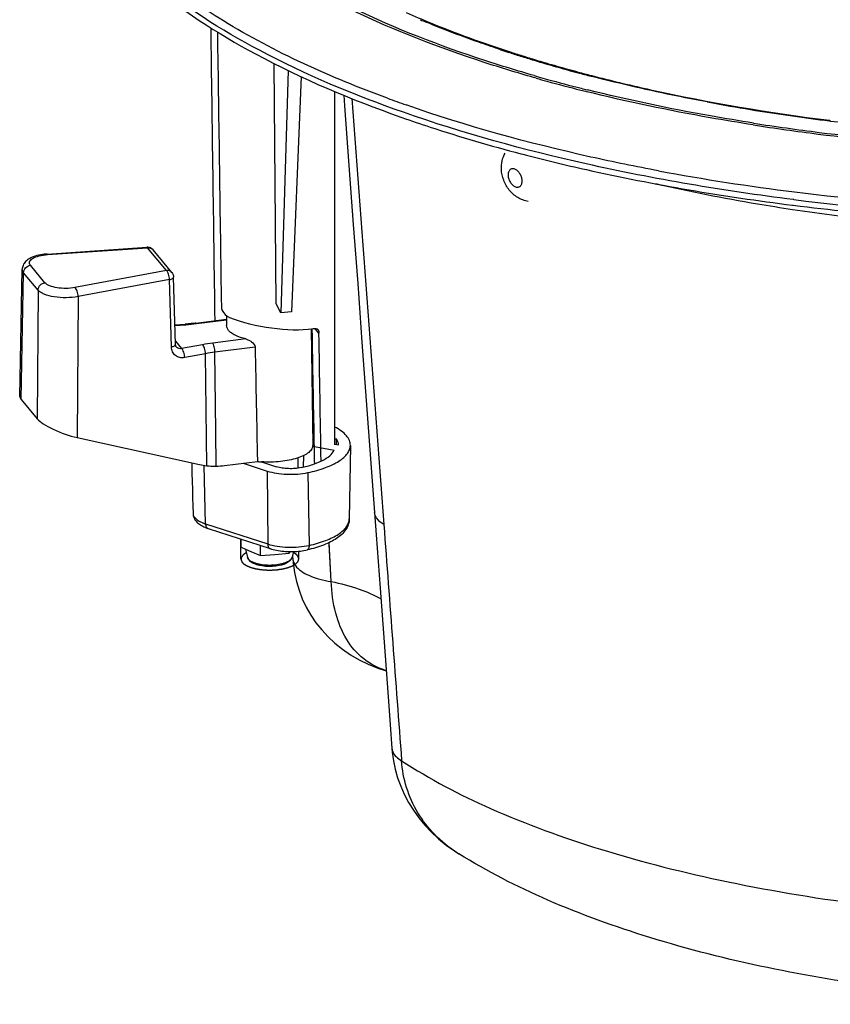
# Paper-space layout '13100044_1' of a CAD drawing. Units: millimetres. Extents: x 0 to 297, y 0 to 210.
# Drawn here: x 232 to 243, y 20 to 34 of the extents above; entities that cross this region are included whole.
import ezdxf

# ---------------------------------------------------------------- set-up
doc = ezdxf.new("R2010")
doc.units = ezdxf.units.MM
doc.header["$LTSCALE"] = 16.335
doc.layers.get('0').update_dxf_attribs({"linetype": 'CONTINUOUS'})

psp = doc.layouts.new('13100044_1')

# ---------------------------------------------------------------- linework, layer by layer
at = {"color": 9, "linetype": 'CONTINUOUS'}
for p, q in [((238.55474, 33.52706), (238.52536, 33.53654)), ((238.90255, 33.1797), (238.8669, 33.18985)), ((239.66963, 33.20513), (239.66196, 33.20711)), ((239.66993, 33.2053), (239.66237, 33.20735)), ((239.69011, 33.19985), (239.66963, 33.20513)), ((239.69011, 33.19985), (239.66993, 33.2053)), ((242.97246, 32.58724), (242.96062, 32.58872)), ((242.97255, 32.58734), (242.96062, 32.58872)), ((242.47064, 31.49836), (242.46132, 31.49953)), ((242.47071, 31.49844), (242.46132, 31.49953)), ((232.13962, 30.73876), (233.5223, 30.83292)), ((233.78447, 30.51715), (233.5223, 30.83292)), ((232.10409, 30.34854), (231.90334, 30.59032)), ((231.77313, 28.73365), (231.80842, 30.48764)), ((232.00917, 30.24585), (231.80842, 30.48764)), ((233.78447, 30.51715), (232.51943, 30.28131)), ((233.88486, 30.42742), (233.88486, 30.42747)), ((233.828, 30.39205), (232.56295, 30.15622)), ((233.85351, 29.46121), (233.828, 30.39205)), ((232.00917, 30.24585), (231.99698, 28.46404)), ((232.56295, 30.15622), (232.5496, 28.20546)), ((233.90321, 29.75763), (234.05273, 29.76781)), ((234.20191, 29.78211), (234.61842, 29.83402)), ((235.86262, 29.68661), (235.83358, 29.71693)), ((235.89566, 29.65211), (235.86262, 29.68661)), ((233.90919, 29.53962), (233.99405, 29.43741)), ((234.28242, 29.49117), (233.99405, 29.43741)), ((234.88301, 29.57031), (234.42514, 29.51324)), ((235.01252, 29.45554), (234.45569, 29.38614)), ((234.32595, 29.36607), (234.03757, 29.31231)), ((234.34366, 27.8153), (234.32595, 29.36607)), ((234.46818, 28.2933), (234.45569, 29.38614)), ((234.4737, 27.80993), (234.46818, 28.2933)), ((234.32706, 27.01142), (234.30529, 27.81973)), ((235.17946, 27.74151), (235.18647, 26.73223)), ((235.74361, 27.72051), (235.7602, 26.7133)), ((234.32706, 27.01142), (235.18647, 26.73223)), ((236.06547, 26.21168), (236.03627, 26.75055))]:
    psp.add_line(p, q, dxfattribs=at)
at = {"color": 7, "linetype": 'CONTINUOUS'}
for p, q in [((238.52913, 33.54817), (238.55841, 33.53867)), ((235.30429, 30.05848), (235.27652, 33.38199)), ((235.4722, 33.28518), (235.37052, 29.93192)), ((235.64877, 33.20099), (235.51762, 29.9437)), ((239.66443, 33.21747), (239.6721, 33.21548)), ((239.66519, 33.21789), (239.67277, 33.21585)), ((236.11425, 28.11546), (236.11509, 32.99517)), ((237.02775, 32.64189), (237.0428, 32.63658)), ((237.02777, 32.6419), (237.04304, 32.63668)), ((242.96166, 32.59701), (242.9735, 32.59552)), ((242.96175, 32.59711), (242.9735, 32.59552)), ((238.69126, 32.13379), (238.71563, 32.12741)), ((238.69232, 32.13438), (238.71676, 32.12803)), ((242.45097, 31.42187), (242.46168, 31.42052)), ((242.45103, 31.42193), (242.46168, 31.42052)), ((232.13324, 30.74611), (233.51592, 30.84027)), ((233.86183, 30.48861), (233.59965, 30.80438)), ((232.13324, 30.74611), (232.13325, 30.74611)), ((231.75439, 28.77368), (231.78984, 30.53529)), ((231.78983, 30.53507), (231.78984, 30.53529)), ((233.91037, 29.49663), (233.88486, 30.42747)), ((235.37052, 29.93192), (235.30429, 30.05848)), ((234.61869, 29.88902), (234.61804, 29.7566)), ((235.51762, 29.9437), (235.37052, 29.93192)), ((233.903, 29.7654), (234.04636, 29.77516)), ((234.04636, 29.77516), (234.04636, 29.77516)), ((234.18996, 29.78893), (234.61846, 29.84233)), ((234.18996, 29.78893), (234.18996, 29.78893)), ((235.80266, 29.70021), (235.80238, 29.71493)), ((235.78734, 29.70939), (235.80988, 28.0985)), ((233.91037, 29.49662), (233.91037, 29.49663)), ((233.92316, 29.45815), (233.92311, 29.45821)), ((231.77313, 28.73365), (231.99698, 28.46404)), ((232.5496, 28.20546), (234.24352, 27.83078)), ((235.83307, 28.07491), (235.8078, 28.07946)), ((235.82567, 28.16743), (235.83138, 28.1664)), ((236.11425, 28.11546), (236.16715, 28.10593)), ((236.11425, 28.10594), (236.11425, 28.11546)), ((236.13684, 28.11139), (236.13783, 28.18865)), ((236.13684, 28.11139), (236.13783, 28.18865)), ((236.33081, 28.09696), (236.31621, 27.07872)), ((235.6829, 27.79652), (235.68517, 27.95697)), ((235.6829, 27.79652), (235.68518, 27.95696)), ((236.10726, 28.02553), (235.83307, 28.07491)), ((234.59074, 27.81748), (235.04436, 27.87402)), ((234.8472, 27.84945), (235.17946, 27.74151)), ((235.10214, 27.86918), (235.31036, 27.80153)), ((235.60982, 27.78205), (235.60647, 27.92463)), ((234.15329, 27.15329), (234.15329, 27.1532)), ((236.66579, 27.16594), (236.66579, 27.16594)), ((234.36138, 26.94713), (234.36139, 26.94712)), ((234.36138, 26.94713), (235.22079, 26.66793)), ((234.81982, 26.6862), (234.81931, 26.79836)), ((234.81982, 26.6862), (234.87914, 26.66062)), ((234.87914, 26.66062), (234.95314, 26.62871)), ((234.87914, 26.66062), (234.90928, 26.54635)), ((234.95314, 26.62871), (235.08646, 26.57123)), ((235.08646, 26.57123), (235.08582, 26.71178)), ((235.08646, 26.57123), (235.28462, 26.5871)), ((235.22078, 26.66793), (235.22079, 26.66793)), ((235.28462, 26.5871), (235.48279, 26.60297)), ((235.48279, 26.60297), (235.48268, 26.62738)), ((235.48279, 26.60297), (235.50415, 26.62713)), ((235.54452, 26.62769), (235.52457, 26.54915)), ((235.73232, 26.65027), (235.73231, 26.65027)), ((235.52988, 26.57004), (235.53124, 26.54959)), ((235.53124, 26.54959), (235.53232, 26.53341)), ((235.53236, 26.53282), (235.53238, 26.53261)), ((236.90599, 23.90244), (236.90599, 23.90237)), ((237.83264, 22.44255), (237.83124, 22.44342))]:
    psp.add_line(p, q, dxfattribs=at)
at = {"color": 2, "linetype": 'CONTINUOUS'}
for p, q in [((234.81704, 26.52204), (234.81578, 26.79951)), ((235.61703, 26.52568), (235.61655, 26.63224))]:
    psp.add_line(p, q, dxfattribs=at)
at = {"color": 7, "linetype": 'CONTINUOUS'}
for points in [[(236.24057, 32.94283), (236.25126, 32.79702), (236.31168, 31.97329), (236.3719, 31.15336), (236.43191, 30.33723), (236.49172, 29.52488), (236.55131, 28.71633), (236.6107, 27.91157), (236.66579, 27.16594)], [(232.13325, 30.74611), (232.11792, 30.74493), (232.09325, 30.74243), (232.06831, 30.73912), (232.04293, 30.73488), (232.0176, 30.7297), (231.99335, 30.72374), (231.97036, 30.71705), (231.94853, 30.70963), (231.92827, 30.70161), (231.90964, 30.6931), (231.89246, 30.68404), (231.87661, 30.67442), (231.86205, 30.66419), (231.84874, 30.65335), (231.83667, 30.64186), (231.82582, 30.62964), (231.81625, 30.61673), (231.8081, 30.60325), (231.80139, 30.58926), (231.79618, 30.57484), (231.79254, 30.56032), (231.79045, 30.54592), (231.78983, 30.53507)], [(234.18996, 29.78893), (234.18177, 29.78792), (234.1638, 29.78581), (234.14573, 29.78382), (234.12756, 29.78195), (234.1093, 29.7802), (234.09094, 29.77857), (234.07251, 29.77707), (234.05399, 29.77569), (234.04636, 29.77516)], [(233.92317, 29.45814), (233.91998, 29.46246), (233.91736, 29.46699), (233.91509, 29.47201), (233.91322, 29.4775), (233.91179, 29.48342), (233.91084, 29.48971), (233.91037, 29.49662)], [(234.13439, 27.85492), (234.13511, 27.8278), (234.1382, 27.71319), (234.14127, 27.59904), (234.14433, 27.48534), (234.14738, 27.37209), (234.15043, 27.25929), (234.15329, 27.1532)], [(234.15329, 27.15329), (234.15337, 27.1511), (234.15432, 27.13902), (234.1562, 27.12693), (234.15904, 27.11488), (234.16283, 27.10294), (234.16757, 27.09116), (234.17322, 27.07963), (234.1798, 27.06835), (234.18734, 27.05729), (234.19585, 27.04648), (234.20535, 27.03593), (234.21593, 27.02559), (234.22768, 27.01542), (234.24063, 27.0055), (234.25475, 26.99588), (234.27013, 26.98656), (234.28679, 26.97755), (234.30464, 26.96897), (234.32362, 26.96083), (234.34381, 26.95313), (234.36139, 26.94712)], [(236.66579, 27.16594), (236.68838, 26.86021), (236.71557, 26.49181), (236.74291, 26.12105), (236.7704, 25.74795), (236.79804, 25.37249), (236.82582, 24.99468), (236.85375, 24.61452), (236.88182, 24.23201), (236.90596, 23.90285)], [(235.22078, 26.66793), (235.23891, 26.66234), (235.26183, 26.65603), (235.2853, 26.65038), (235.3092, 26.64538), (235.3335, 26.641), (235.35818, 26.63723), (235.38318, 26.63406), (235.40842, 26.63149), (235.43388, 26.62951), (235.45949, 26.62811), (235.48519, 26.6273), (235.51095, 26.62706), (235.53672, 26.62741), (235.56241, 26.62833), (235.58801, 26.62983), (235.61345, 26.63192), (235.63866, 26.63458), (235.66364, 26.63784), (235.68834, 26.64169), (235.71266, 26.64615), (235.73232, 26.65027)], [(235.53235, 26.53321), (235.53821, 26.46539), (235.55645, 26.33812), (235.58392, 26.21319), (235.6204, 26.09165), (235.66567, 25.97373), (235.71984, 25.85916), (235.78272, 25.74868), (235.85403, 25.64292), (235.93386, 25.54194), (236.02191, 25.44644), (236.11782, 25.35706), (236.22165, 25.27397), (236.33309, 25.19777), (236.45168, 25.12904), (236.57739, 25.06812), (236.70999, 25.01546), (236.827, 24.97858)], [(236.90597, 23.90278), (236.91066, 23.85001), (236.92716, 23.73188), (236.95207, 23.61378), (236.98537, 23.49675), (237.02706, 23.38131), (237.07725, 23.26748), (237.13587, 23.1559), (237.20271, 23.04734), (237.27782, 22.94199), (237.36099, 22.84045), (237.45193, 22.74338), (237.55057, 22.6511), (237.65676, 22.56405), (237.77006, 22.48287), (237.83264, 22.44256)]]:
    psp.add_lwpolyline(points, dxfattribs=at)
at = {"color": 9, "linetype": 'CONTINUOUS'}
psp.add_lwpolyline([(236.06547, 26.21168), (236.03746, 26.72905), (236.0363, 26.75054)], dxfattribs=at)
for centre, radius, start, end in [((242.57379, 46.57152), 13.64395, 247.244266, 247.633243), ((243.96338, 50.33778), 17.65938, 251.671296, 252.064899), ((244.10483, 50.77552), 18.1194, 252.16324, 252.441329), ((244.24607, 51.22332), 18.58896, 252.442668, 253.037186), ((244.44551, 51.87757), 19.27292, 253.037533, 253.694665), ((244.68744, 52.70674), 20.13667, 253.696335, 254.591475), ((244.88391, 53.41557), 20.87222, 254.588528, 254.999603), ((244.58539, 53.1416), 20.72818, 254.006864, 254.165934), ((244.6667, 53.49551), 21.1177, 254.15993, 254.577886), ((244.66784, 53.43299), 21.03101, 254.166424, 254.529469), ((244.92684, 54.44771), 22.10479, 254.584208, 255.844066), ((244.91994, 54.35331), 21.98523, 254.536045, 255.801289), ((245.01756, 53.91482), 21.38905, 254.999946, 255.499407), ((245.1504, 55.32279), 23.00798, 255.8372, 256.056103), ((245.14351, 55.22566), 22.88576, 255.794369, 256.01422), ((243.00867, 49.63178), 17.82925, 249.771483, 250.653501), ((246.15934, 59.02167), 26.62318, 259.420256, 259.638078), ((246.32402, 59.93679), 27.55299, 259.643507, 260.844266), ((246.65168, 62.01396), 29.65584, 260.857841, 262.850237), ((246.98371, 64.81613), 32.47756, 262.905367, 266.020934), ((246.64838, 63.02164), 30.85478, 261.16254, 262.848546), ((246.6488, 62.94355), 30.7527, 261.139393, 262.848664), ((246.96831, 65.72857), 33.58049, 262.881898, 265.934716), ((246.96863, 65.64766), 33.4756, 262.881685, 265.92464), ((246.48539, 63.59196), 32.23673, 259.476312, 262.862227), ((247.00388, 68.00613), 36.78814, 262.921707, 267.055224), ((246.98698, 67.78072), 36.45536, 262.898012, 266.692189), ((233.86991, 32.45944), 2.69783, 273.885774, 277.068814), ((234.72431, 27.10671), 2.42506, 97.086295, 100.498901), ((234.72632, 27.20702), 2.19586, 97.079507, 100.505688), ((234.37262, 26.98172), 0.03637, 250.285415, 252.000697), ((234.95766, 26.55911), 0.05003, 194.783629, 198.332887), ((238.7854, 23.97808), 1.8071, 236.691243, 238.129047)]:
    psp.add_arc(centre, radius, start, end, dxfattribs=at)
at = {"color": 7, "linetype": 'CONTINUOUS'}
for centre, radius, start, end in [((244.07508, 50.58885), 17.92044, 252.070738, 252.35126), ((244.21847, 51.041), 18.39479, 252.352648, 252.954604), ((244.42064, 51.70079), 19.08486, 252.954942, 253.617086), ((244.66551, 52.53582), 19.95504, 253.618805, 254.522172), ((244.86426, 53.24945), 20.69584, 254.519143, 254.933027), ((244.99917, 53.7511), 21.21531, 254.933377, 255.436238), ((245.09575, 54.12139), 21.59799, 255.456301, 255.585259), ((247.03057, 68.21604), 37.07809, 262.921815, 267.655926), ((233.52275, 30.74024), 0.10026, 86.890406, 93.923851), ((233.52271, 30.74049), 0.10001, 39.704486, 86.86029), ((235.84403, 29.66889), 0.04742, 43.685881, 53.245111), ((235.19804, 29.33039), 1.46446, 263.976393, 266.243465)]:
    psp.add_arc(centre, radius, start, end, dxfattribs=at)
for centre, major_axis, ratio, start_param, end_param in [((235.20044, 30.02574), (0.91282, -0.15353), 0.31728248, -2.15550938, -0.79136707), ((235.20044, 30.02574), (0.91282, -0.15353), 0.31728248, -0.79136707, -0.75463191), ((235.27467, 45.54656), (-0.7253, 32.3918), 0.00612711, -2.13724805, -2.0821158), ((234.77111, 68.07689), (-1.29288, 57.74003), 0.00612711, -2.34102014, -2.29906902), ((235.216, 42.12996), (-0.25235, 24.87749), 0.0155082, -4.17797336, -4.10301579), ((232.15168, 28.63511), (0.3957, -0.14714), 0.24181163, -3.05737303, -2.74352467), ((232.37737, 28.36328), (0.39746, -0.14903), 0.23919455, -2.74515148, -1.03507919), ((235.27467, 45.54656), (-0.7253, 32.3918), 0.00612711, -2.14921093, -2.13724805), ((234.57306, 28.75788), (0.62981, 0.78441), 0.8394422, -2.74849967, -2.632943), ((234.58127, 28.74799), (0.75457, 0.6563), 0.88824751, -2.34164111, -2.21865585), ((235.216, 42.12996), (-0.25235, 24.87749), 0.0155082, -4.10301579, -4.10232846)]:
    psp.add_ellipse(centre, major_axis=major_axis, ratio=ratio, start_param=start_param, end_param=end_param, dxfattribs=at)
at = {"color": 9, "linetype": 'CONTINUOUS'}
for points, knots in [([(236.84393, 32.90222), (236.05858, 33.19167), (234.96355, 33.68043), (233.73001, 34.534), (233.054, 35.17716), (232.5831, 35.85601), (232.33197, 36.56654), (232.31826, 37.29303), (232.54313, 38.00788), (232.98962, 38.69379), (233.64255, 39.34598), (234.4912, 39.96049), (235.94413, 40.76185), (238.1796, 41.58914), (240.11331, 42.02897), (241.1606, 42.21245)], [0, 0, 0, 0, 0.14509333, 0.20600794, 0.25932152, 0.30600107, 0.34794884, 0.3880607, 0.42972477, 0.47590847, 0.52860265, 0.5888453, 0.6569642, 0.81568921, 1, 1, 1, 1]), ([(237.06568, 32.70742), (236.38277, 32.9471), (235.15708, 33.45741), (233.8106, 34.30828), (233.0296, 35.06408), (232.6185, 35.62339), (232.35613, 36.20194), (232.28481, 36.60296), (232.27691, 36.7976)], [0, 0, 0, 0, 0.32769391, 0.59935505, 0.71473474, 0.81801065, 0.91179964, 1, 1, 1, 1]), ([(238.8669, 33.18985), (238.63771, 33.25532), (237.78465, 33.51511), (236.94874, 33.83603), (236.35937, 34.11835)], [0, 0, 0, 0, 0.26725956, 1, 1, 1, 1]), ([(238.87431, 33.21572), (238.64551, 33.2813), (237.79422, 33.54143), (236.96017, 33.86286), (236.37244, 34.1457)], [0, 0, 0, 0, 0.26735607, 1, 1, 1, 1]), ([(238.41007, 33.5743), (238.3208, 33.60387), (237.97486, 33.72159), (237.63277, 33.85077), (237.38181, 33.95405)], [0, 0, 0, 0, 0.25734112, 1, 1, 1, 1]), ([(241.27123, 32.85108), (241.13535, 32.87645), (240.60556, 32.97972), (240.079, 33.09982), (239.69011, 33.19985)], [0, 0, 0, 0, 0.25607969, 1, 1, 1, 1]), ([(241.9081, 32.53316), (241.70891, 32.56418), (240.93689, 32.69246), (240.17003, 32.85279), (239.60613, 32.99281)], [0, 0, 0, 0, 0.25757823, 1, 1, 1, 1]), ([(241.91193, 32.55785), (241.71292, 32.58893), (240.9417, 32.71743), (240.17568, 32.87805), (239.61245, 33.01833)], [0, 0, 0, 0, 0.257618, 1, 1, 1, 1]), ([(240.59761, 31.89747), (240.28437, 31.95602), (239.104, 32.19668), (237.93823, 32.5157), (237.10219, 32.8093)], [0, 0, 0, 0, 0.26450092, 1, 1, 1, 1]), ([(242.46132, 31.49953), (241.49872, 31.62038), (239.67612, 31.92736), (237.89171, 32.4175), (237.06568, 32.70742)], [0, 0, 0, 0, 0.5256601, 1, 1, 1, 1]), ([(238.70807, 31.76334), (238.70732, 31.78011), (238.70038, 31.81424), (238.67801, 31.86055), (238.65065, 31.89305), (238.62528, 31.91183), (238.60615, 31.92126), (238.58704, 31.92603), (238.56865, 31.92584), (238.55177, 31.92051), (238.53195, 31.90647), (238.51906, 31.88318), (238.51357, 31.85635), (238.51312, 31.84139), (238.51346, 31.83366)], [0, 0, 0, 0, 0.14355519, 0.29324737, 0.43601591, 0.50151726, 0.56191173, 0.61722455, 0.66837129, 0.71720216, 0.76619359, 0.87285499, 0.93389764, 1, 1, 1, 1]), ([(238.51346, 31.83366), (238.51421, 31.81689), (238.52115, 31.78276), (238.54353, 31.73645), (238.57089, 31.70395), (238.59625, 31.68517), (238.61538, 31.67574), (238.63449, 31.67096), (238.65288, 31.67116), (238.66976, 31.67649), (238.68958, 31.69052), (238.70247, 31.71382), (238.70796, 31.74065), (238.70841, 31.75561), (238.70807, 31.76334)], [0, 0, 0, 0, 0.14355519, 0.29324737, 0.43601591, 0.50151726, 0.56191173, 0.61722455, 0.66837129, 0.71720216, 0.76619359, 0.87285499, 0.93389764, 1, 1, 1, 1]), ([(233.51592, 30.84027), (233.51645, 30.84031), (233.51981, 30.83915), (233.52116, 30.83551), (233.5223, 30.83292)], [0, 0, 0, 0, 0.15701584, 1, 1, 1, 1]), ([(233.5223, 30.83292), (233.53673, 30.83472), (233.56623, 30.83207), (233.59081, 30.81503), (233.59965, 30.80438)], [0, 0, 0, 0, 0.51234234, 1, 1, 1, 1]), ([(231.90334, 30.59032), (231.89758, 30.59726), (231.88837, 30.61273), (231.88962, 30.64066), (231.90658, 30.66567), (231.94894, 30.69771), (232.02893, 30.72571), (232.09983, 30.73605), (232.13962, 30.73876)], [0, 0, 0, 0, 0.0822255, 0.15654672, 0.24136438, 0.34846052, 0.63656322, 1, 1, 1, 1]), ([(232.13325, 30.74611), (232.13377, 30.74615), (232.13713, 30.74498), (232.13848, 30.74135), (232.13962, 30.73876)], [0, 0, 0, 0, 0.15717839, 1, 1, 1, 1]), ([(231.80842, 30.48764), (231.80541, 30.49131), (231.79535, 30.50518), (231.78963, 30.52264), (231.78983, 30.53507)], [0, 0, 0, 0, 0.27627239, 1, 1, 1, 1]), ([(231.80842, 30.48764), (231.80875, 30.51213), (231.8305, 30.5622), (231.87845, 30.58722), (231.90334, 30.59032)], [0, 0, 0, 0, 0.49405555, 1, 1, 1, 1]), ([(233.86183, 30.48861), (233.85299, 30.49926), (233.82841, 30.5163), (233.7989, 30.51895), (233.78447, 30.51715)], [0, 0, 0, 0, 0.48765766, 1, 1, 1, 1]), ([(233.828, 30.39205), (233.82768, 30.41729), (233.82114, 30.45408), (233.80323, 30.49542), (233.79119, 30.51181), (233.78447, 30.51715)], [0, 0, 0, 0, 0.56018661, 0.80957857, 1, 1, 1, 1]), ([(233.828, 30.39205), (233.83596, 30.39366), (233.85052, 30.39761), (233.87122, 30.40625), (233.88506, 30.41893), (233.88486, 30.42742)], [0, 0, 0, 0, 0.34847672, 0.63567638, 1, 1, 1, 1]), ([(232.00917, 30.24585), (232.0095, 30.27035), (232.03125, 30.32042), (232.0792, 30.34544), (232.10409, 30.34854)], [0, 0, 0, 0, 0.49405554, 1, 1, 1, 1]), ([(232.51943, 30.28131), (232.47866, 30.27371), (232.39525, 30.26644), (232.27634, 30.27438), (232.18636, 30.29608), (232.13144, 30.32348), (232.11134, 30.33981), (232.10409, 30.34854)], [0, 0, 0, 0, 0.28729432, 0.57633864, 0.82358008, 0.92144285, 1, 1, 1, 1]), ([(232.56295, 30.15622), (232.56263, 30.18145), (232.55609, 30.21824), (232.53818, 30.25958), (232.52614, 30.27597), (232.51943, 30.28131)], [0, 0, 0, 0, 0.56017207, 0.80956715, 1, 1, 1, 1]), ([(232.56295, 30.15622), (232.50856, 30.14636), (232.39735, 30.13709), (232.23887, 30.14789), (232.11895, 30.17666), (232.0457, 30.21281), (232.01885, 30.23434), (232.00917, 30.24585)], [0, 0, 0, 0, 0.28742294, 0.57671646, 0.824052, 0.92178125, 1, 1, 1, 1]), ([(234.04636, 29.77516), (234.04689, 29.7752), (234.05025, 29.77404), (234.05159, 29.77039), (234.05273, 29.76781)], [0, 0, 0, 0, 0.15714484, 1, 1, 1, 1]), ([(234.18996, 29.78893), (234.19091, 29.78905), (234.19573, 29.78868), (234.19951, 29.785), (234.20191, 29.78211)], [0, 0, 0, 0, 0.20356275, 1, 1, 1, 1]), ([(233.85351, 29.46121), (233.86147, 29.46282), (233.87605, 29.46678), (233.89676, 29.47542), (233.9106, 29.48813), (233.91037, 29.49662)], [0, 0, 0, 0, 0.34861965, 0.63585283, 1, 1, 1, 1]), ([(234.03757, 29.31231), (234.01502, 29.30811), (233.96873, 29.30802), (233.90623, 29.33752), (233.86391, 29.39247), (233.85414, 29.43805), (233.85351, 29.46121)], [0, 0, 0, 0, 0.25522067, 0.49831746, 0.74233, 1, 1, 1, 1]), ([(233.99405, 29.43741), (233.98135, 29.43418), (233.95423, 29.43338), (233.93121, 29.44849), (233.92316, 29.45815)], [0, 0, 0, 0, 0.51027841, 1, 1, 1, 1]), ([(234.32595, 29.36607), (234.32563, 29.39131), (234.31908, 29.42809), (234.30118, 29.46944), (234.28914, 29.48583), (234.28242, 29.49117)], [0, 0, 0, 0, 0.56017205, 0.80956714, 1, 1, 1, 1]), ([(234.45569, 29.38614), (234.45544, 29.41138), (234.451, 29.44777), (234.43846, 29.48991), (234.43017, 29.50719), (234.42514, 29.51324)], [0, 0, 0, 0, 0.573108, 0.82145345, 1, 1, 1, 1]), ([(234.03757, 29.31231), (234.03726, 29.33755), (234.03071, 29.37433), (234.0128, 29.41568), (234.00076, 29.43207), (233.99405, 29.43741)], [0, 0, 0, 0, 0.56017209, 0.80956716, 1, 1, 1, 1]), ([(234.1533, 27.1532), (234.15367, 27.13918), (234.16432, 27.10822), (234.2019, 27.07004), (234.2577, 27.03659), (234.30226, 27.01941), (234.32706, 27.01142)], [0, 0, 0, 0, 0.17822148, 0.39542121, 0.66885419, 1, 1, 1, 1]), ([(236.79328, 27.00066), (236.77487, 27.01181), (236.71702, 27.0512), (236.66942, 27.11669), (236.66578, 27.16594)], [0, 0, 0, 0, 0.3035424, 1, 1, 1, 1]), ([(234.32706, 27.01142), (234.32719, 27.00387), (234.32867, 26.98959), (234.33517, 26.97034), (234.34564, 26.95547), (234.35537, 26.94926), (234.36035, 26.94748)], [0, 0, 0, 0, 0.29706083, 0.56088408, 0.79160741, 1, 1, 1, 1]), ([(235.7602, 26.7133), (235.83791, 26.73052), (235.94853, 26.76161), (236.08225, 26.8189), (236.16341, 26.86429), (236.22882, 26.91338), (236.27746, 26.9657), (236.30829, 27.02092), (236.31594, 27.0601), (236.31621, 27.07872)], [0, 0, 0, 0, 0.33890422, 0.4868539, 0.61864357, 0.73395542, 0.83371734, 0.92068258, 1, 1, 1, 1]), ([(235.18647, 26.73223), (235.22873, 26.71837), (235.32101, 26.69772), (235.46574, 26.68465), (235.61475, 26.68847), (235.71318, 26.70275), (235.7602, 26.7133)], [0, 0, 0, 0, 0.2301743, 0.48701438, 0.75058309, 1, 1, 1, 1]), ([(235.18647, 26.73222), (235.1866, 26.72456), (235.18812, 26.71006), (235.19483, 26.69056), (235.20566, 26.67564), (235.21568, 26.66959), (235.22078, 26.66793)], [0, 0, 0, 0, 0.29774916, 0.56150979, 0.79170073, 1, 1, 1, 1]), ([(235.7602, 26.7133), (235.76016, 26.70533), (235.75909, 26.69059), (235.75386, 26.6711), (235.74535, 26.65664), (235.73657, 26.65121), (235.73232, 26.65027)], [0, 0, 0, 0, 0.32660271, 0.60201756, 0.82149084, 1, 1, 1, 1]), ([(234.91017, 26.54338), (234.91521, 26.52814), (234.93501, 26.50734), (234.9682, 26.48736), (235.00235, 26.47274), (235.04227, 26.46059), (235.10372, 26.44757), (235.1868, 26.43962), (235.28695, 26.44248), (235.36715, 26.45516), (235.42403, 26.47178), (235.45932, 26.48617), (235.48799, 26.50255), (235.50357, 26.51571), (235.50967, 26.52261)], [0, 0, 0, 0, 0.07446097, 0.12359887, 0.18095672, 0.24584316, 0.31706462, 0.47208302, 0.6317544, 0.78089878, 0.84727372, 0.9063437, 0.95728768, 1, 1, 1, 1]), ([(235.50967, 26.52261), (235.51151, 26.52469), (235.51791, 26.53261), (235.52274, 26.54196), (235.52457, 26.54915)], [0, 0, 0, 0, 0.27246307, 1, 1, 1, 1]), ([(235.56975, 26.43462), (235.6144, 26.3725), (235.78072, 26.27194), (235.95926, 26.22866), (236.06547, 26.21168)], [0, 0, 0, 0, 0.41565719, 1, 1, 1, 1]), ([(236.82688, 24.9786), (236.71499, 25.01383), (236.49889, 25.12512), (236.25538, 25.41133), (236.10845, 25.78645), (236.07179, 26.06463), (236.06547, 26.21168)], [0, 0, 0, 0, 0.22784557, 0.45945387, 0.71411414, 1, 1, 1, 1]), ([(236.06547, 26.21168), (236.19612, 26.18594), (236.43303, 26.12545), (236.65906, 26.02848), (236.75403, 25.97147)], [0, 0, 0, 0, 0.54591564, 1, 1, 1, 1]), ([(236.90599, 23.90237), (236.90714, 23.88669), (236.92561, 23.81361), (236.98946, 23.76212), (237.03945, 23.7326)], [0, 0, 0, 0, 0.21309086, 1, 1, 1, 1]), ([(237.79303, 22.46785), (237.58204, 22.60649), (237.21356, 22.97853), (237.05572, 23.48125), (237.03945, 23.7326)], [0, 0, 0, 0, 0.50058693, 1, 1, 1, 1]), ([(237.03945, 23.7326), (237.42898, 23.47729), (238.32716, 23.01021), (239.8478, 22.45925), (241.60425, 22.01898), (244.24225, 21.59097), (247.7021, 21.42053), (250.49687, 21.6487), (251.86903, 21.87089)], [0, 0, 0, 0, 0.09191267, 0.19875553, 0.31861948, 0.44871881, 0.7256789, 1, 1, 1, 1])]:
    psp.add_open_spline(points, degree=3, knots=knots, dxfattribs=at)
at = {"color": 7, "linetype": 'CONTINUOUS'}
for points, knots in [([(232.27549, 36.79744), (232.27638, 36.60102), (232.33418, 36.19524), (232.58197, 35.60699), (232.98318, 35.03819), (233.75688, 34.2689), (235.10658, 33.40289), (236.33943, 32.88519), (237.02775, 32.64189)], [0, 0, 0, 0, 0.08843387, 0.18199107, 0.28484527, 0.39983554, 0.67131263, 1, 1, 1, 1]), ([(237.10204, 34.08993), (237.21331, 34.04067), (237.68169, 33.84143), (238.16089, 33.66803), (238.52913, 33.54817)], [0, 0, 0, 0, 0.23910756, 1, 1, 1, 1]), ([(239.71917, 33.20333), (239.97375, 33.13789), (241.04406, 32.88347), (242.1311, 32.70161), (242.96166, 32.59701)], [0, 0, 0, 0, 0.23896748, 1, 1, 1, 1]), ([(237.0428, 32.63658), (237.17369, 32.59044), (237.71774, 32.40561), (238.26976, 32.24451), (238.69126, 32.13379)], [0, 0, 0, 0, 0.24153651, 1, 1, 1, 1]), ([(238.42074, 31.91836), (238.41901, 31.95723), (238.42552, 32.03567), (238.4541, 32.10932), (238.47352, 32.14286)], [0, 0, 0, 0, 0.50099141, 1, 1, 1, 1]), ([(238.71563, 32.12741), (239.0083, 32.05086), (240.24072, 31.75332), (241.49339, 31.54239), (242.45097, 31.42187)], [0, 0, 0, 0, 0.23863935, 1, 1, 1, 1]), ([(238.79021, 31.47412), (238.76489, 31.47825), (238.71492, 31.49174), (238.64538, 31.52609), (238.58302, 31.57264), (238.5292, 31.62934), (238.48491, 31.69425), (238.43999, 31.78851), (238.42304, 31.86653), (238.42074, 31.91836)], [0, 0, 0, 0, 0.12381284, 0.24775809, 0.37216563, 0.49735412, 0.62332321, 0.74962763, 1, 1, 1, 1]), ([(242.45193, 31.35919), (242.28917, 31.38368), (241.65495, 31.48489), (241.0243, 31.60895), (240.55877, 31.71584)], [0, 0, 0, 0, 0.25628132, 1, 1, 1, 1]), ([(248.30907, 31.03921), (247.81148, 31.02204), (245.85478, 30.99844), (243.89459, 31.14214), (242.45193, 31.35919)], [0, 0, 0, 0, 0.25444258, 1, 1, 1, 1]), ([(234.5455, 30.01437), (234.54575, 29.99776), (234.56118, 29.93549), (234.6129, 29.88587), (234.65598, 29.86898)], [0, 0, 0, 0, 0.26423902, 1, 1, 1, 1]), ([(234.64521, 29.68902), (234.63688, 29.69905), (234.62321, 29.72011), (234.61798, 29.74497), (234.61804, 29.7566)], [0, 0, 0, 0, 0.52867174, 1, 1, 1, 1]), ([(234.88301, 29.57031), (234.83289, 29.58261), (234.76312, 29.60502), (234.68526, 29.65019), (234.65628, 29.67568), (234.64521, 29.68902)], [0, 0, 0, 0, 0.57506695, 0.80687673, 1, 1, 1, 1]), ([(235.87833, 29.70165), (235.87927, 29.70066), (235.88108, 29.6986), (235.88273, 29.69639), (235.88352, 29.69525)], [0, 0, 0, 0, 0.4940424, 1, 1, 1, 1]), ([(234.88301, 29.57031), (234.89694, 29.56689), (234.92509, 29.55593), (234.97517, 29.5256), (235.01194, 29.48576), (235.01252, 29.45554)], [0, 0, 0, 0, 0.23938985, 0.49561343, 1, 1, 1, 1]), ([(236.33081, 28.09696), (236.33114, 28.12001), (236.32077, 28.16959), (236.27586, 28.23728), (236.20522, 28.29961), (236.14702, 28.33446), (236.11449, 28.35131)], [0, 0, 0, 0, 0.19780632, 0.42071103, 0.68575822, 1, 1, 1, 1]), ([(235.80988, 28.0985), (235.81012, 28.08122), (235.798, 28.04243), (235.75168, 27.99458), (235.6822, 27.95255), (235.59126, 27.91721), (235.48273, 27.88988), (235.31824, 27.86557), (235.18899, 27.86336), (235.10209, 27.86908)], [0, 0, 0, 0, 0.06543943, 0.14561368, 0.24734161, 0.37103475, 0.51366229, 0.67024901, 1, 1, 1, 1]), ([(235.74361, 27.72051), (235.82541, 27.73774), (235.94197, 27.7692), (236.08312, 27.82787), (236.16893, 27.8746), (236.23814, 27.9253), (236.28967, 27.97949), (236.32239, 28.0368), (236.33053, 28.0776), (236.33081, 28.09696)], [0, 0, 0, 0, 0.33948111, 0.48782386, 0.61991119, 0.73532183, 0.83490296, 0.92138395, 1, 1, 1, 1]), ([(235.82567, 28.16743), (235.82441, 28.16904), (235.81909, 28.17559), (235.81331, 28.18176), (235.80873, 28.18624)], [0, 0, 0, 0, 0.24163694, 1, 1, 1, 1]), ([(236.11425, 28.19042), (236.11617, 28.19017), (236.124, 28.18927), (236.13188, 28.18879), (236.13783, 28.18865)], [0, 0, 0, 0, 0.24542256, 1, 1, 1, 1]), ([(236.16715, 28.10593), (236.16641, 28.1201), (236.16025, 28.14947), (236.14634, 28.17589), (236.13783, 28.18865)], [0, 0, 0, 0, 0.48040841, 1, 1, 1, 1]), ([(235.64988, 27.78915), (235.70452, 27.80077), (235.80558, 27.82727), (235.93976, 27.88123), (236.04216, 27.94439), (236.09196, 27.99799), (236.10726, 28.02553)], [0, 0, 0, 0, 0.31817972, 0.59376314, 0.82057192, 1, 1, 1, 1]), ([(234.34366, 27.8153), (234.35415, 27.81435), (234.39741, 27.811), (234.44084, 27.8098), (234.4737, 27.80993)], [0, 0, 0, 0, 0.24266254, 1, 1, 1, 1]), ([(235.17946, 27.74151), (235.22093, 27.72803), (235.31139, 27.70781), (235.45338, 27.6946), (235.59995, 27.69753), (235.69703, 27.71069), (235.74361, 27.72051)], [0, 0, 0, 0, 0.2296092, 0.48581636, 0.74936619, 1, 1, 1, 1]), ([(235.64988, 27.78915), (235.62189, 27.7832), (235.5635, 27.7752), (235.4753, 27.77336), (235.38981, 27.78126), (235.33534, 27.79342), (235.31036, 27.80153)], [0, 0, 0, 0, 0.25039203, 0.5139376, 0.77025016, 1, 1, 1, 1]), ([(236.31621, 27.07872), (236.31583, 27.05202), (236.30602, 26.99816), (236.2677, 26.92511), (236.21108, 26.86145), (236.13972, 26.80608), (236.05502, 26.75755), (235.92029, 26.69878), (235.8096, 26.6674), (235.73231, 26.65027)], [0, 0, 0, 0, 0.10348993, 0.20790336, 0.31588685, 0.43117115, 0.55650322, 0.69322357, 1, 1, 1, 1]), ([(235.50101, 26.50598), (235.48584, 26.48881), (235.45508, 26.46835), (235.40913, 26.44937), (235.35368, 26.43307), (235.27696, 26.42116), (235.18194, 26.41918), (235.10353, 26.4278), (235.04558, 26.44143), (235.00731, 26.45438), (234.9736, 26.47048), (234.94477, 26.49038), (234.92178, 26.51524), (234.9121, 26.53566), (234.90928, 26.54635)], [0, 0, 0, 0, 0.10487219, 0.16383609, 0.22791872, 0.36878828, 0.51781674, 0.6619053, 0.72843731, 0.79000427, 0.84652317, 0.89894741, 0.94938566, 1, 1, 1, 1]), ([(235.52457, 26.54915), (235.52391, 26.54656), (235.52088, 26.53647), (235.51612, 26.52691), (235.51187, 26.52029)], [0, 0, 0, 0, 0.25279258, 1, 1, 1, 1]), ([(251.05028, 20.63777), (249.84598, 20.46255), (247.40725, 20.29015), (243.85028, 20.49501), (241.05074, 21.0537), (239.08732, 21.76056), (238.22421, 22.19944), (237.83126, 22.44341)], [0, 0, 0, 0, 0.26930391, 0.53897131, 0.78663885, 0.89764696, 1, 1, 1, 1])]:
    psp.add_open_spline(points, degree=3, knots=knots, dxfattribs=at)
for points in [[(234.39749, 33.87914), (234.41643, 32.5267), (234.43476, 31.17424), (234.45343, 29.82179)], [(234.49039, 33.82044), (234.50888, 32.55176), (234.52664, 31.28306), (234.5455, 30.01437)], [(233.86183, 30.48861), (233.87575, 30.47184), (233.88427, 30.4492), (233.88486, 30.42742)], [(235.83208, 29.71549), (235.84565, 29.71767), (235.86139, 29.7151), (235.87241, 29.70689)], [(235.88352, 29.69525), (235.89201, 29.68295), (235.89541, 29.66704), (235.89566, 29.65211)], [(235.51187, 26.52029), (235.50864, 26.51525), (235.50498, 26.51046), (235.50101, 26.50598)]]:
    psp.add_open_spline(points, degree=3, dxfattribs=at)
at = {"color": 9, "linetype": 'CONTINUOUS'}
for points in [[(236.34955, 32.8978), (236.4967, 30.93203), (236.64459, 28.96631), (236.79328, 27.00066)], [(236.79328, 27.00066), (236.87568, 25.91133), (236.95772, 24.82198), (237.03945, 23.7326)], [(235.5324, 26.53261), (235.53396, 26.50955), (235.54063, 26.48651), (235.55088, 26.4658)], [(235.55088, 26.4658), (235.55627, 26.45492), (235.56266, 26.44449), (235.56975, 26.43462)]]:
    psp.add_open_spline(points, degree=3, dxfattribs=at)
at = {"color": 2, "linetype": 'CONTINUOUS'}
for points, knots in [([(234.89204, 26.61167), (234.89066, 26.61089), (234.88791, 26.60934), (234.88448, 26.6074), (234.88206, 26.60604), (234.88071, 26.60526), (234.87945, 26.60445), (234.87785, 26.60345), (234.87594, 26.60225), (234.87402, 26.60105), (234.87244, 26.60005), (234.87114, 26.59925), (234.86995, 26.59843), (234.86791, 26.59699), (234.86556, 26.59534), (234.86351, 26.5939), (234.86235, 26.59308), (234.86144, 26.59246), (234.86067, 26.59183), (234.85959, 26.59098), (234.85773, 26.58951), (234.85561, 26.58782), (234.85373, 26.58634), (234.85268, 26.58549), (234.85175, 26.58463), (234.85054, 26.58355), (234.84911, 26.58226), (234.84767, 26.58097), (234.84648, 26.57988), (234.84551, 26.57903), (234.84461, 26.57812), (234.84307, 26.5765), (234.84085, 26.57419), (234.83908, 26.57234), (234.83819, 26.57142)], [0, 0, 0, 0, 0.0625, 0.125, 0.15625, 0.171875, 0.1875, 0.21875, 0.25, 0.28125, 0.3125, 0.328125, 0.34375, 0.375, 0.4375, 0.46875, 0.484375, 0.5, 0.515625, 0.53125, 0.5625, 0.625, 0.65625, 0.671875, 0.6875, 0.71875, 0.75, 0.78125, 0.8125, 0.828125, 0.84375, 0.875, 0.9375, 1, 1, 1, 1]), ([(235.59588, 26.4763), (235.5978, 26.47921), (235.60069, 26.48358), (235.60407, 26.48868), (235.60599, 26.49159), (235.60744, 26.49378), (235.60864, 26.4956), (235.60961, 26.49705), (235.61021, 26.49796), (235.61069, 26.49869), (235.61099, 26.49915), (235.61121, 26.49947), (235.61131, 26.49965), (235.61134, 26.49984), (235.6114, 26.50007), (235.61153, 26.50063), (235.61174, 26.50147), (235.612, 26.50259), (235.61227, 26.50371), (235.61263, 26.5052), (235.61325, 26.50782), (235.61415, 26.51155), (235.61504, 26.51528), (235.61566, 26.5179), (235.61602, 26.51939), (235.61629, 26.52051), (235.61655, 26.52163), (235.61675, 26.52247), (235.61689, 26.52303), (235.61694, 26.52327), (235.617, 26.52345), (235.61698, 26.52364), (235.61691, 26.52398), (235.61683, 26.52445), (235.61669, 26.52522), (235.61653, 26.52617), (235.61625, 26.5277), (235.61591, 26.52961), (235.61551, 26.5319), (235.6151, 26.53419), (235.61469, 26.53648), (235.61429, 26.53877), (235.61388, 26.54106), (235.61354, 26.54297), (235.61327, 26.5445), (235.6131, 26.54545), (235.61296, 26.54622), (235.61286, 26.54679), (235.61278, 26.54727), (235.6127, 26.54765), (235.61269, 26.54794), (235.61248, 26.54821), (235.61228, 26.54857), (235.61199, 26.54903), (235.61167, 26.54957), (235.61122, 26.5503), (235.61067, 26.55121), (235.60979, 26.55267), (235.60869, 26.55449), (235.60737, 26.55667), (235.60605, 26.55886), (235.60473, 26.56104), (235.6034, 26.56323), (235.60208, 26.56541), (235.60098, 26.56723), (235.6001, 26.56869), (235.59955, 26.5696), (235.59911, 26.57033), (235.59883, 26.57079), (235.59864, 26.5711), (235.59852, 26.57129), (235.59832, 26.57146), (235.59809, 26.57168), (235.59752, 26.57221), (235.59667, 26.57301), (235.59554, 26.57407), (235.59441, 26.57513), (235.5929, 26.57654), (235.59027, 26.57901), (235.5865, 26.58255), (235.58273, 26.58608), (235.58009, 26.58856), (235.57858, 26.58997), (235.57745, 26.59103), (235.57632, 26.59209), (235.57547, 26.59288), (235.57491, 26.59341), (235.57467, 26.59363), (235.57449, 26.59381), (235.57425, 26.59398), (235.57379, 26.59426), (235.57314, 26.59467), (235.5721, 26.59531), (235.57081, 26.59613), (235.56873, 26.59742), (235.56614, 26.59904), (235.56303, 26.60099), (235.55888, 26.60358), (235.55162, 26.60812), (235.5454, 26.61201), (235.54125, 26.6146)], [0, 0, 0, 0, 0.0625, 0.09375, 0.109375, 0.125, 0.140625, 0.1484375, 0.15625, 0.16015625, 0.1640625, 0.16601562, 0.16699219, 0.16796875, 0.16992188, 0.171875, 0.1796875, 0.1875, 0.1953125, 0.203125, 0.21875, 0.25, 0.28125, 0.296875, 0.3046875, 0.3125, 0.3203125, 0.328125, 0.33007812, 0.33203125, 0.33300781, 0.33398438, 0.3359375, 0.33984375, 0.34375, 0.3515625, 0.359375, 0.375, 0.390625, 0.40625, 0.421875, 0.4375, 0.453125, 0.46875, 0.4765625, 0.484375, 0.48828125, 0.4921875, 0.49609375, 0.49804688, 0.5, 0.50195312, 0.50390625, 0.5078125, 0.51171875, 0.515625, 0.5234375, 0.53125, 0.546875, 0.5625, 0.578125, 0.59375, 0.609375, 0.625, 0.640625, 0.6484375, 0.65625, 0.66015625, 0.6640625, 0.66601562, 0.66699219, 0.66796875, 0.66992188, 0.671875, 0.6796875, 0.6875, 0.6953125, 0.703125, 0.71875, 0.75, 0.78125, 0.796875, 0.8046875, 0.8125, 0.8203125, 0.828125, 0.83007812, 0.83203125, 0.83300781, 0.83398438, 0.8359375, 0.83984375, 0.84375, 0.8515625, 0.859375, 0.875, 0.890625, 0.90625, 0.9375, 1, 1, 1, 1]), ([(234.83819, 26.57142), (234.83672, 26.56899), (234.8345, 26.56536), (234.83155, 26.5605), (234.82934, 26.55687), (234.82749, 26.55383), (234.82601, 26.55141), (234.82491, 26.54959), (234.8238, 26.54777), (234.82288, 26.54625), (234.82214, 26.54504), (234.82168, 26.54428), (234.82131, 26.54368), (234.82103, 26.54322), (234.8208, 26.54284), (234.82064, 26.54258), (234.82055, 26.54242), (234.82046, 26.54231), (234.82047, 26.54219), (234.82045, 26.54204), (234.82043, 26.54177), (234.82039, 26.54138), (234.82035, 26.54091), (234.8203, 26.54029), (234.82023, 26.53952), (234.82012, 26.53827), (234.81999, 26.53672), (234.81982, 26.53486), (234.81966, 26.533), (234.81944, 26.53051), (234.81917, 26.52741), (234.8189, 26.5243), (234.81868, 26.52182), (234.81852, 26.51995), (234.81835, 26.51809), (234.81822, 26.51654), (234.81811, 26.51529), (234.81804, 26.51452), (234.81799, 26.5139), (234.81795, 26.51343), (234.81791, 26.51304), (234.81789, 26.51277), (234.81788, 26.51262), (234.81785, 26.5125), (234.81792, 26.51238), (234.81798, 26.51223), (234.8181, 26.51196), (234.81826, 26.51158), (234.81845, 26.51112), (234.81872, 26.51051), (234.81904, 26.50974), (234.81957, 26.50852), (234.82022, 26.50699), (234.82101, 26.50515), (234.8218, 26.50332), (234.82285, 26.50087), (234.82416, 26.49781), (234.82547, 26.49475), (234.82652, 26.4923), (234.82731, 26.49046), (234.82809, 26.48863), (234.82875, 26.4871), (234.82927, 26.48587), (234.8296, 26.48511), (234.82987, 26.4845), (234.83006, 26.48404), (234.83023, 26.48366), (234.83034, 26.48339), (234.83041, 26.48324), (234.83044, 26.48312), (234.83057, 26.48301), (234.83071, 26.48286), (234.83097, 26.4826), (234.83133, 26.48224), (234.83176, 26.48179), (234.83235, 26.4812), (234.83307, 26.48047), (234.83424, 26.47929), (234.83569, 26.47781), (234.83744, 26.47604), (234.83918, 26.47428), (234.84151, 26.47192), (234.84442, 26.46897), (234.84733, 26.46602), (234.84966, 26.46366), (234.8514, 26.46189), (234.85315, 26.46012), (234.8546, 26.45865), (234.85577, 26.45747), (234.85664, 26.45658), (234.85737, 26.45585), (234.85787, 26.45533), (234.85818, 26.45504), (234.85836, 26.45481), (234.85872, 26.45462), (234.85913, 26.45436), (234.85989, 26.4539), (234.86096, 26.45324), (234.86225, 26.45246), (234.86397, 26.45141), (234.86612, 26.4501), (234.8687, 26.44853), (234.87127, 26.44695), (234.87471, 26.44486), (234.879, 26.44224), (234.88416, 26.43909), (234.88845, 26.43647), (234.89189, 26.43437), (234.89404, 26.43306), (234.89575, 26.43202), (234.89704, 26.43123), (234.89812, 26.43057), (234.89886, 26.43011), (234.8993, 26.42985), (234.89959, 26.42965), (234.90004, 26.42949), (234.90059, 26.42926), (234.90157, 26.42887), (234.90295, 26.42831), (234.90462, 26.42763), (234.90684, 26.42674), (234.90962, 26.42561), (234.91406, 26.42381), (234.91962, 26.42157), (234.92628, 26.41887), (234.93295, 26.41617), (234.9385, 26.41393), (234.94294, 26.41213), (234.94572, 26.41101), (234.94794, 26.41011), (234.94961, 26.40943), (234.951, 26.40887), (234.95197, 26.40848), (234.95253, 26.40826), (234.95292, 26.40807), (234.95344, 26.40795), (234.95409, 26.40777), (234.95525, 26.40746), (234.9569, 26.40701), (234.95888, 26.40648), (234.96152, 26.40576), (234.96483, 26.40487), (234.97011, 26.40344), (234.97671, 26.40165), (234.98463, 26.3995), (234.99255, 26.39736), (234.99916, 26.39557), (235.00444, 26.39414), (235.00774, 26.39325), (235.01038, 26.39253), (235.01236, 26.39199), (235.01401, 26.39155), (235.01516, 26.39123), (235.01583, 26.39106), (235.0163, 26.39091), (235.01689, 26.39083), (235.01764, 26.3907), (235.01896, 26.39048), (235.02084, 26.39016), (235.02311, 26.38977), (235.02612, 26.38926), (235.02989, 26.38862), (235.03592, 26.3876), (235.04345, 26.38632), (235.0525, 26.38479), (235.06154, 26.38326), (235.06908, 26.38198), (235.07511, 26.38096), (235.07963, 26.38019), (235.0834, 26.37955), (235.08603, 26.3791), (235.08754, 26.37886), (235.08865, 26.37863), (235.08986, 26.37856), (235.09144, 26.37842), (235.09422, 26.37819), (235.09817, 26.37785), (235.10293, 26.37744), (235.10926, 26.3769), (235.11718, 26.37623), (235.12669, 26.37542), (235.13619, 26.37461), (235.14411, 26.37394), (235.15044, 26.3734), (235.1552, 26.37299), (235.15916, 26.37266), (235.16193, 26.37242), (235.16351, 26.37229), (235.16469, 26.37216), (235.16592, 26.37218), (235.16754, 26.37216), (235.17039, 26.37214), (235.17445, 26.3721), (235.17933, 26.37206), (235.18583, 26.372), (235.19396, 26.37192), (235.20371, 26.37184), (235.21346, 26.37175), (235.22159, 26.37168), (235.22809, 26.37162), (235.23297, 26.37158), (235.23703, 26.37154), (235.23988, 26.37151), (235.2415, 26.37151), (235.24273, 26.37146), (235.24392, 26.37158), (235.24553, 26.37167), (235.24834, 26.37187), (235.25235, 26.37213), (235.25717, 26.37245), (235.26359, 26.37287), (235.27161, 26.37341), (235.28124, 26.37404), (235.29087, 26.37468), (235.2989, 26.37522), (235.30532, 26.37564), (235.31013, 26.37596), (235.31415, 26.37623), (235.31696, 26.37641), (235.31856, 26.37653), (235.31978, 26.37657), (235.32092, 26.37678), (235.32248, 26.37699), (235.32519, 26.3774), (235.32906, 26.37797), (235.33371, 26.37865), (235.33991, 26.37957), (235.34766, 26.38071), (235.35696, 26.38208), (235.36625, 26.38345), (235.374, 26.38459), (235.3802, 26.3855), (235.38408, 26.38607), (235.38717, 26.38653), (235.3895, 26.38687), (235.39143, 26.38716), (235.39279, 26.38736), (235.39356, 26.38747), (235.39417, 26.38755), (235.39466, 26.38768), (235.39536, 26.38785), (235.39656, 26.38814), (235.39829, 26.38856), (235.40036, 26.38906), (235.40312, 26.38972), (235.40658, 26.39056), (235.4121, 26.39189), (235.41901, 26.39356), (235.42729, 26.39556), (235.43558, 26.39756), (235.44248, 26.39923), (235.44801, 26.40056), (235.45146, 26.4014), (235.45422, 26.40206), (235.45629, 26.40256), (235.45802, 26.40298), (235.45923, 26.40327), (235.45991, 26.40344), (235.46046, 26.40355), (235.46088, 26.40373), (235.46148, 26.40394), (235.46251, 26.40432), (235.464, 26.40485), (235.46578, 26.40549), (235.46816, 26.40635), (235.47113, 26.40742), (235.47588, 26.40914), (235.48182, 26.41128), (235.48895, 26.41386), (235.49607, 26.41643), (235.50201, 26.41858), (235.50676, 26.42029), (235.50973, 26.42136), (235.51211, 26.42222), (235.51389, 26.42287), (235.51537, 26.4234), (235.51642, 26.42378), (235.517, 26.42399), (235.51748, 26.42414), (235.5178, 26.42435), (235.51829, 26.4246), (235.51911, 26.42504), (235.5203, 26.42568), (235.52173, 26.42644), (235.52363, 26.42745), (235.526, 26.42873), (235.5298, 26.43076), (235.53454, 26.4333), (235.54024, 26.43635), (235.54594, 26.43939), (235.55069, 26.44193), (235.55448, 26.44397), (235.55686, 26.44524), (235.55876, 26.44625), (235.56018, 26.44701), (235.56136, 26.44765), (235.5622, 26.44809), (235.56267, 26.44835), (235.56306, 26.44853), (235.56328, 26.44876), (235.56363, 26.44904), (235.56422, 26.44955), (235.56508, 26.45027), (235.56611, 26.45114), (235.56748, 26.4523), (235.56919, 26.45374), (235.57124, 26.45548), (235.57329, 26.45722), (235.57603, 26.45953), (235.57945, 26.46242), (235.58356, 26.46589), (235.58903, 26.47052), (235.59314, 26.47399), (235.59588, 26.4763)], [0, 0, 0, 0, 0.015625, 0.0234375, 0.03125, 0.0390625, 0.04296875, 0.046875, 0.05078125, 0.0546875, 0.05664062, 0.05859375, 0.05957031, 0.06054688, 0.06152344, 0.06201172, 0.06225586, 0.0625, 0.06274414, 0.06298828, 0.06347656, 0.06445312, 0.06542969, 0.06640625, 0.06835938, 0.0703125, 0.07421875, 0.078125, 0.08203125, 0.0859375, 0.09375, 0.1015625, 0.10546875, 0.109375, 0.11328125, 0.1171875, 0.11914062, 0.12109375, 0.12207031, 0.12304688, 0.12402344, 0.12451172, 0.12475586, 0.125, 0.12524414, 0.12548828, 0.12597656, 0.12695312, 0.12792969, 0.12890625, 0.13085938, 0.1328125, 0.13671875, 0.140625, 0.14453125, 0.1484375, 0.15625, 0.1640625, 0.16796875, 0.171875, 0.17578125, 0.1796875, 0.18164062, 0.18359375, 0.18457031, 0.18554688, 0.18652344, 0.18701172, 0.18725586, 0.1875, 0.18774414, 0.18798828, 0.18847656, 0.18945312, 0.19042969, 0.19140625, 0.19335938, 0.1953125, 0.19921875, 0.203125, 0.20703125, 0.2109375, 0.21875, 0.2265625, 0.23046875, 0.234375, 0.23828125, 0.2421875, 0.24414062, 0.24609375, 0.24804688, 0.24902344, 0.24951172, 0.25, 0.25048828, 0.25097656, 0.25195312, 0.25390625, 0.25585938, 0.2578125, 0.26171875, 0.265625, 0.26953125, 0.2734375, 0.28125, 0.2890625, 0.296875, 0.30078125, 0.3046875, 0.30664062, 0.30859375, 0.31054688, 0.31152344, 0.31201172, 0.3125, 0.31298828, 0.31347656, 0.31445312, 0.31640625, 0.31835938, 0.3203125, 0.32421875, 0.328125, 0.3359375, 0.34375, 0.3515625, 0.359375, 0.36328125, 0.3671875, 0.36914062, 0.37109375, 0.37304688, 0.37402344, 0.37451172, 0.375, 0.37548828, 0.37597656, 0.37695312, 0.37890625, 0.38085938, 0.3828125, 0.38671875, 0.390625, 0.3984375, 0.40625, 0.4140625, 0.421875, 0.42578125, 0.4296875, 0.43164062, 0.43359375, 0.43554688, 0.43652344, 0.43701172, 0.4375, 0.43798828, 0.43847656, 0.43945312, 0.44140625, 0.44335938, 0.4453125, 0.44921875, 0.453125, 0.4609375, 0.46875, 0.4765625, 0.484375, 0.48828125, 0.4921875, 0.49609375, 0.49804688, 0.49902344, 0.5, 0.50097656, 0.50195312, 0.50390625, 0.5078125, 0.51171875, 0.515625, 0.5234375, 0.53125, 0.5390625, 0.546875, 0.55078125, 0.5546875, 0.55859375, 0.56054688, 0.56152344, 0.5625, 0.56347656, 0.56445312, 0.56640625, 0.5703125, 0.57421875, 0.578125, 0.5859375, 0.59375, 0.6015625, 0.609375, 0.61328125, 0.6171875, 0.62109375, 0.62304688, 0.62402344, 0.625, 0.62597656, 0.62695312, 0.62890625, 0.6328125, 0.63671875, 0.640625, 0.6484375, 0.65625, 0.6640625, 0.671875, 0.67578125, 0.6796875, 0.68359375, 0.68554688, 0.68652344, 0.6875, 0.68847656, 0.68945312, 0.69140625, 0.6953125, 0.69921875, 0.703125, 0.7109375, 0.71875, 0.7265625, 0.734375, 0.73828125, 0.7421875, 0.74414062, 0.74609375, 0.74804688, 0.74902344, 0.74951172, 0.75, 0.75048828, 0.75097656, 0.75195312, 0.75390625, 0.75585938, 0.7578125, 0.76171875, 0.765625, 0.7734375, 0.78125, 0.7890625, 0.796875, 0.80078125, 0.8046875, 0.80664062, 0.80859375, 0.81054688, 0.81152344, 0.81201172, 0.8125, 0.81298828, 0.81347656, 0.81445312, 0.81640625, 0.81835938, 0.8203125, 0.82421875, 0.828125, 0.8359375, 0.84375, 0.8515625, 0.859375, 0.86328125, 0.8671875, 0.86914062, 0.87109375, 0.87304688, 0.87402344, 0.87451172, 0.875, 0.87548828, 0.87597656, 0.87695312, 0.87890625, 0.88085938, 0.8828125, 0.88671875, 0.890625, 0.8984375, 0.90625, 0.9140625, 0.921875, 0.92578125, 0.9296875, 0.93164062, 0.93359375, 0.93554688, 0.93652344, 0.93701172, 0.9375, 0.93798828, 0.93847656, 0.93945312, 0.94140625, 0.94335938, 0.9453125, 0.94921875, 0.953125, 0.95703125, 0.9609375, 0.96875, 0.9765625, 0.984375, 1, 1, 1, 1])]:
    psp.add_open_spline(points, degree=3, knots=knots, dxfattribs=at)

doc.saveas('drawing.dxf')
